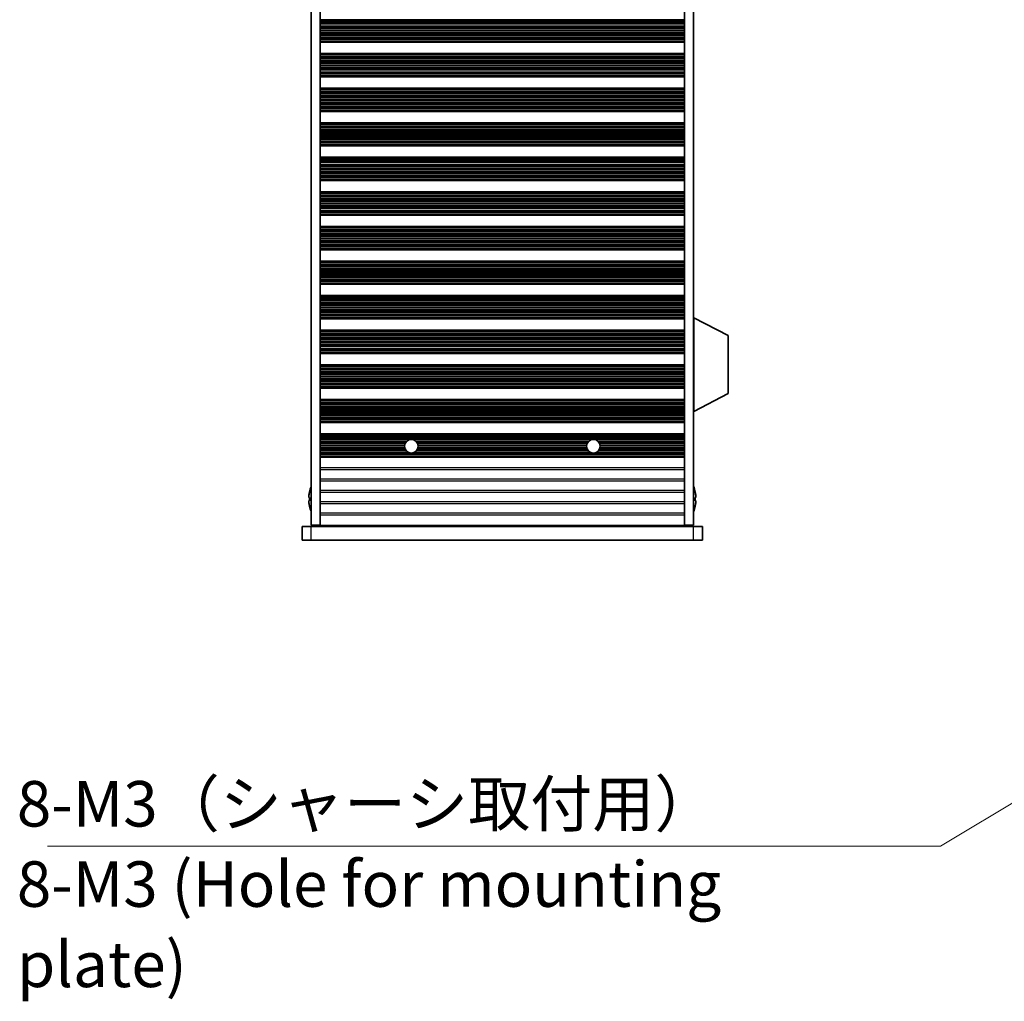
# Model space of a CAD drawing. Units: millimetres. Extents: x 0 to 7665, y 0 to 1124.
# Drawn here: x 1976 to 2193, y 389 to 605 of the extents above; entities that cross this region are included whole.
import ezdxf

# ---------------------------------------------------------------- set-up
doc = ezdxf.new("R2010")
doc.units = ezdxf.units.MM
doc.header["$LTSCALE"] = 3.5
for name, color, linetype, lineweight in [('Symbol (ISO)', 7, 'Continuous', 18), ('Symbol (ISO) @ 1', 7, 'Continuous', 18), ('Visible (ISO)', 7, 'Continuous', 35), ('Visible Narrow (ISO)', 7, 'Continuous', 25)]:
    doc.layers.add(name, color=color, linetype=linetype, lineweight=lineweight)
doc.styles.add('Note Text (TK)', font='MS PGothic.ttf')
doc.dimstyles.new('Default - Method 1b (TK)$7', dxfattribs={"dimscale": 3.5, "dimtxt": 2.5, "dimasz": 2.5, "dimexe": 1, "dimexo": 1.5, "dimgap": 1, "dimtad": 1, "dimtoh": 1, "dimrnd": 1e-08, "dimdsep": 46, "dimtxsty": 'Note Text (TK)', "dimcen": 0.09, "dimdle": 5, "dimclrd": 256, "dimclre": 100, "dimclrt": 7, "dimadec": 1, "dimazin": 1, "dimtfac": 1, "dimtmove": 0, "dimatfit": 3, "dimfxl": 0, "dimtolj": 1, "dimlwd": -1, "dimlwe": -1, "dimarcsym": 0})

msp = doc.modelspace()

# ---------------------------------------------------------------- linework, layer by layer
at = {"layer": 'Visible (ISO)'}
for p, q in [((2040.2134, 817.4694), (2040.2134, 493.9694)), ((2042.2134, 817.4694), (2042.2134, 493.9694)), ((2122.2134, 817.4694), (2122.2134, 493.9694)), ((2124.2134, 817.4694), (2124.2134, 493.9694)), ((2042.2134, 605.0272), (2122.2134, 605.0272)), ((2042.2134, 600.3115), (2122.2134, 600.3115)), ((2042.2134, 600.1194), (2122.2134, 600.1194)), ((2042.2134, 597.6194), (2122.2134, 597.6194)), ((2042.2134, 597.4272), (2122.2134, 597.4272)), ((2042.2134, 592.7115), (2122.2134, 592.7115)), ((2042.2134, 592.5194), (2122.2134, 592.5194)), ((2042.2134, 590.0194), (2122.2134, 590.0194)), ((2042.2134, 589.8272), (2122.2134, 589.8272)), ((2042.2134, 585.1115), (2122.2134, 585.1115)), ((2042.2134, 584.9194), (2122.2134, 584.9194)), ((2042.2134, 582.4194), (2122.2134, 582.4194)), ((2042.2134, 582.2272), (2122.2134, 582.2272)), ((2042.2134, 577.5115), (2122.2134, 577.5115)), ((2042.2134, 577.3194), (2122.2134, 577.3194)), ((2042.2134, 574.8194), (2122.2134, 574.8194)), ((2042.2134, 574.6272), (2122.2134, 574.6272)), ((2042.2134, 569.9115), (2122.2134, 569.9115)), ((2042.2134, 569.7194), (2122.2134, 569.7194)), ((2042.2134, 567.2194), (2122.2134, 567.2194)), ((2042.2134, 567.0272), (2122.2134, 567.0272)), ((2042.2134, 562.3115), (2122.2134, 562.3115)), ((2042.2134, 562.1194), (2122.2134, 562.1194)), ((2042.2134, 559.6194), (2122.2134, 559.6194)), ((2042.2134, 559.4272), (2122.2134, 559.4272)), ((2042.2134, 554.7115), (2122.2134, 554.7115)), ((2042.2134, 554.5194), (2122.2134, 554.5194)), ((2042.2134, 552.0194), (2122.2134, 552.0194)), ((2042.2134, 551.8272), (2122.2134, 551.8272)), ((2042.2134, 547.1115), (2122.2134, 547.1115)), ((2042.2134, 546.9194), (2122.2134, 546.9194)), ((2042.2134, 544.4194), (2122.2134, 544.4194)), ((2042.2134, 544.2272), (2122.2134, 544.2272)), ((2042.2134, 539.5115), (2122.2134, 539.5115)), ((2042.2134, 539.3194), (2122.2134, 539.3194)), ((2124.3134, 539.5694), (2124.2134, 539.5694)), ((2124.3134, 518.9694), (2124.3134, 539.5694)), ((2124.3134, 539.5694), (2131.8134, 535.6234)), ((2042.2134, 536.8194), (2122.2134, 536.8194)), ((2042.2134, 536.6272), (2122.2134, 536.6272)), ((2131.8134, 522.9153), (2131.8134, 535.6234)), ((2042.2134, 531.9115), (2122.2134, 531.9115)), ((2042.2134, 531.7194), (2122.2134, 531.7194)), ((2042.2134, 529.2194), (2122.2134, 529.2194)), ((2042.2134, 529.0272), (2122.2134, 529.0272)), ((2042.2134, 524.3115), (2122.2134, 524.3115)), ((2042.2134, 524.1194), (2122.2134, 524.1194)), ((2042.2134, 521.6194), (2122.2134, 521.6194)), ((2042.2134, 521.4272), (2122.2134, 521.4272)), ((2124.3134, 518.9694), (2131.8134, 522.9153)), ((2124.3134, 518.9694), (2124.2134, 518.9694)), ((2042.2134, 516.7115), (2122.2134, 516.7115)), ((2042.2134, 516.5194), (2122.2134, 516.5194)), ((2042.2134, 514.0194), (2122.2134, 514.0194)), ((2042.2134, 513.8272), (2122.2134, 513.8272)), ((2042.2134, 509.1115), (2122.2134, 509.1115)), ((2042.2134, 508.9194), (2122.2134, 508.9194)), ((2039.8481, 500.0944), (2039.7248, 500.0944)), ((2039.8481, 501.3194), (2039.8383, 501.3194)), ((2124.5884, 501.3194), (2124.5786, 501.3194)), ((2124.7019, 500.0944), (2124.5786, 500.0944)), ((2039.7248, 499.3444), (2039.8481, 499.3444)), ((2039.8383, 498.1194), (2039.8481, 498.1194)), ((2124.5786, 499.3444), (2124.7019, 499.3444)), ((2124.5786, 498.1194), (2124.5884, 498.1194)), ((2038.2134, 493.7194), (2040.2134, 493.7194)), ((2038.2134, 490.7194), (2038.2134, 493.7194)), ((2042.2134, 493.9694), (2040.2134, 493.9694)), ((2124.2134, 493.7194), (2040.2134, 493.7194)), ((2042.2134, 493.9194), (2042.2134, 493.9694)), ((2122.2134, 493.9194), (2042.2134, 493.9194)), ((2042.2134, 493.7194), (2042.2134, 493.9194)), ((2044.2134, 493.7194), (2044.2134, 493.9194)), ((2120.2134, 493.7194), (2120.2134, 493.9194)), ((2124.2134, 493.9694), (2122.2134, 493.9694)), ((2122.2134, 493.9194), (2122.2134, 493.9694)), ((2122.2134, 493.7194), (2122.2134, 493.9194)), ((2124.2134, 493.7194), (2126.2134, 493.7194)), ((2126.2134, 490.7194), (2126.2134, 493.7194)), ((2040.2134, 490.7194), (2038.2134, 490.7194)), ((2040.2134, 490.7194), (2124.2134, 490.7194)), ((2126.2134, 490.7194), (2124.2134, 490.7194))]:
    msp.add_line(p, q, dxfattribs=at)
for centre in [(2062.2134, 511.3194), (2102.2134, 511.3194)]:
    msp.add_circle(centre, 1.5, dxfattribs=at)
for centre, radius, start, end in [((2047.0656, 499.7194), 7.4023, 157.773919, 167.517006), ((2117.3611, 499.7194), 7.4023, 12.482994, 22.226081), ((2047.0656, 499.7194), 7.3928, 167.500697, 173.2026), ((2047.0656, 499.7194), 7.2273, 177.025775, 182.974225), ((2117.3611, 499.7194), 7.3928, 6.7974, 12.499303), ((2117.3611, 499.7194), 7.2273, 357.025775, 2.974225), ((2047.0656, 499.7194), 7.3928, 186.7974, 192.499303), ((2047.0656, 499.7194), 7.4023, 192.482994, 202.226081), ((2117.3611, 499.7194), 7.4023, 337.773919, 347.517006), ((2117.3611, 499.7194), 7.3928, 347.500697, 353.2026)]:
    msp.add_arc(centre, radius, start, end, dxfattribs=at)
for points in [[(2039.7248, 500.5944), (2039.7174, 500.5318), (2039.7109, 500.465), (2039.7023, 500.3417), (2039.7002, 500.2853), (2039.7002, 500.1963), (2039.7023, 500.1578), (2039.7109, 500.1068), (2039.7174, 500.0944), (2039.7248, 500.0944)], [(2124.7019, 500.0944), (2124.7093, 500.0944), (2124.7158, 500.1068), (2124.7244, 500.1578), (2124.7265, 500.1963), (2124.7265, 500.2853), (2124.7244, 500.3417), (2124.7158, 500.465), (2124.7093, 500.5318), (2124.7019, 500.5944)], [(2039.7248, 499.3444), (2039.7174, 499.3444), (2039.7109, 499.3319), (2039.7023, 499.2809), (2039.7002, 499.2424), (2039.7002, 499.1534), (2039.7023, 499.097), (2039.7109, 498.9738), (2039.7174, 498.9069), (2039.7248, 498.8444)], [(2124.7019, 498.8444), (2124.7093, 498.9069), (2124.7158, 498.9738), (2124.7244, 499.097), (2124.7265, 499.1534), (2124.7265, 499.2424), (2124.7244, 499.2809), (2124.7158, 499.3319), (2124.7093, 499.3444), (2124.7019, 499.3444)]]:
    msp.add_open_spline(points, degree=3, knots=[0.076192776, 0.076192776, 0.076192776, 0.076192776, 0.0950828432, 0.0950828432, 0.1139729103, 0.1139729103, 0.1328629774, 0.1328629774, 0.1517530446, 0.1517530446, 0.1517530446, 0.1517530446], dxfattribs=at)
at = {"layer": 'Visible Narrow (ISO)'}
for p, q in [((2042.2134, 604.9082), (2122.2134, 604.9082)), ((2042.2134, 604.5547), (2122.2134, 604.5547)), ((2042.2134, 604.4406), (2122.2134, 604.4406)), ((2042.2134, 604.3035), (2122.2134, 604.3035)), ((2042.2134, 604.1125), (2122.2134, 604.1125)), ((2042.2134, 603.7334), (2122.2134, 603.7334)), ((2042.2134, 603.5843), (2122.2134, 603.5843)), ((2042.2134, 603.3223), (2122.2134, 603.3223)), ((2042.2134, 603.097), (2122.2134, 603.097)), ((2042.2134, 602.7501), (2122.2134, 602.7501)), ((2042.2134, 602.5887), (2122.2134, 602.5887)), ((2042.2134, 602.2417), (2122.2134, 602.2417)), ((2042.2134, 602.0164), (2122.2134, 602.0164)), ((2042.2134, 601.7545), (2122.2134, 601.7545)), ((2042.2134, 601.6053), (2122.2134, 601.6053)), ((2042.2134, 601.2263), (2122.2134, 601.2263)), ((2042.2134, 601.0353), (2122.2134, 601.0353)), ((2042.2134, 600.8981), (2122.2134, 600.8981)), ((2042.2134, 600.784), (2122.2134, 600.784)), ((2042.2134, 600.4305), (2122.2134, 600.4305)), ((2042.2134, 600.2497), (2122.2134, 600.2497)), ((2042.2134, 597.489), (2122.2134, 597.489)), ((2042.2134, 597.3082), (2122.2134, 597.3082)), ((2042.2134, 596.9547), (2122.2134, 596.9547)), ((2042.2134, 596.8406), (2122.2134, 596.8406)), ((2042.2134, 596.7035), (2122.2134, 596.7035)), ((2042.2134, 596.5125), (2122.2134, 596.5125)), ((2042.2134, 596.1334), (2122.2134, 596.1334)), ((2042.2134, 595.9843), (2122.2134, 595.9843)), ((2042.2134, 595.7223), (2122.2134, 595.7223)), ((2042.2134, 595.497), (2122.2134, 595.497)), ((2042.2134, 595.1501), (2122.2134, 595.1501)), ((2042.2134, 594.9887), (2122.2134, 594.9887)), ((2042.2134, 594.6417), (2122.2134, 594.6417)), ((2042.2134, 594.4164), (2122.2134, 594.4164)), ((2042.2134, 594.1545), (2122.2134, 594.1545)), ((2042.2134, 594.0053), (2122.2134, 594.0053)), ((2042.2134, 593.6263), (2122.2134, 593.6263)), ((2042.2134, 593.4353), (2122.2134, 593.4353)), ((2042.2134, 593.2981), (2122.2134, 593.2981)), ((2042.2134, 593.184), (2122.2134, 593.184)), ((2042.2134, 592.8305), (2122.2134, 592.8305)), ((2042.2134, 592.6497), (2122.2134, 592.6497)), ((2042.2134, 589.889), (2122.2134, 589.889)), ((2042.2134, 589.7082), (2122.2134, 589.7082)), ((2042.2134, 589.3547), (2122.2134, 589.3547)), ((2042.2134, 589.2406), (2122.2134, 589.2406)), ((2042.2134, 589.1035), (2122.2134, 589.1035)), ((2042.2134, 588.9125), (2122.2134, 588.9125)), ((2042.2134, 588.5334), (2122.2134, 588.5334)), ((2042.2134, 588.3843), (2122.2134, 588.3843)), ((2042.2134, 588.1223), (2122.2134, 588.1223)), ((2042.2134, 587.897), (2122.2134, 587.897)), ((2042.2134, 587.5501), (2122.2134, 587.5501)), ((2042.2134, 587.3887), (2122.2134, 587.3887)), ((2042.2134, 587.0417), (2122.2134, 587.0417)), ((2042.2134, 586.8164), (2122.2134, 586.8164)), ((2042.2134, 586.5545), (2122.2134, 586.5545)), ((2042.2134, 586.4053), (2122.2134, 586.4053)), ((2042.2134, 586.0263), (2122.2134, 586.0263)), ((2042.2134, 585.8353), (2122.2134, 585.8353)), ((2042.2134, 585.6981), (2122.2134, 585.6981)), ((2042.2134, 585.584), (2122.2134, 585.584)), ((2042.2134, 585.2305), (2122.2134, 585.2305)), ((2042.2134, 585.0497), (2122.2134, 585.0497)), ((2042.2134, 582.289), (2122.2134, 582.289)), ((2042.2134, 582.1082), (2122.2134, 582.1082)), ((2042.2134, 581.7547), (2122.2134, 581.7547)), ((2042.2134, 581.6406), (2122.2134, 581.6406)), ((2042.2134, 581.5035), (2122.2134, 581.5035)), ((2042.2134, 581.3125), (2122.2134, 581.3125)), ((2042.2134, 580.9334), (2122.2134, 580.9334)), ((2042.2134, 580.7843), (2122.2134, 580.7843)), ((2042.2134, 580.5223), (2122.2134, 580.5223)), ((2042.2134, 580.297), (2122.2134, 580.297)), ((2042.2134, 579.9501), (2122.2134, 579.9501)), ((2042.2134, 579.7887), (2122.2134, 579.7887)), ((2042.2134, 579.4417), (2122.2134, 579.4417)), ((2042.2134, 579.2164), (2122.2134, 579.2164)), ((2042.2134, 578.9545), (2122.2134, 578.9545)), ((2042.2134, 578.8053), (2122.2134, 578.8053)), ((2042.2134, 578.4263), (2122.2134, 578.4263)), ((2042.2134, 578.2353), (2122.2134, 578.2353)), ((2042.2134, 578.0981), (2122.2134, 578.0981)), ((2042.2134, 577.984), (2122.2134, 577.984)), ((2042.2134, 577.6305), (2122.2134, 577.6305)), ((2042.2134, 577.4497), (2122.2134, 577.4497)), ((2042.2134, 574.689), (2122.2134, 574.689)), ((2042.2134, 574.5082), (2122.2134, 574.5082)), ((2042.2134, 574.1547), (2122.2134, 574.1547)), ((2042.2134, 574.0406), (2122.2134, 574.0406)), ((2042.2134, 573.9035), (2122.2134, 573.9035)), ((2042.2134, 573.7125), (2122.2134, 573.7125)), ((2042.2134, 573.3334), (2122.2134, 573.3334)), ((2042.2134, 573.1843), (2122.2134, 573.1843)), ((2042.2134, 572.9223), (2122.2134, 572.9223)), ((2042.2134, 572.697), (2122.2134, 572.697)), ((2042.2134, 572.3501), (2122.2134, 572.3501)), ((2042.2134, 572.1887), (2122.2134, 572.1887)), ((2042.2134, 571.8417), (2122.2134, 571.8417)), ((2042.2134, 571.6164), (2122.2134, 571.6164)), ((2042.2134, 571.3545), (2122.2134, 571.3545)), ((2042.2134, 571.2053), (2122.2134, 571.2053)), ((2042.2134, 570.8263), (2122.2134, 570.8263)), ((2042.2134, 570.6353), (2122.2134, 570.6353)), ((2042.2134, 570.4981), (2122.2134, 570.4981)), ((2042.2134, 570.384), (2122.2134, 570.384)), ((2042.2134, 570.0305), (2122.2134, 570.0305)), ((2042.2134, 569.8497), (2122.2134, 569.8497)), ((2042.2134, 567.089), (2122.2134, 567.089)), ((2042.2134, 566.9082), (2122.2134, 566.9082)), ((2042.2134, 566.5547), (2122.2134, 566.5547)), ((2042.2134, 566.4406), (2122.2134, 566.4406)), ((2042.2134, 566.3035), (2122.2134, 566.3035)), ((2042.2134, 566.1125), (2122.2134, 566.1125)), ((2042.2134, 565.7334), (2122.2134, 565.7334)), ((2042.2134, 565.5843), (2122.2134, 565.5843)), ((2042.2134, 565.3223), (2122.2134, 565.3223)), ((2042.2134, 565.097), (2122.2134, 565.097)), ((2042.2134, 564.7501), (2122.2134, 564.7501)), ((2042.2134, 564.5887), (2122.2134, 564.5887)), ((2042.2134, 564.2417), (2122.2134, 564.2417)), ((2042.2134, 564.0164), (2122.2134, 564.0164)), ((2042.2134, 563.7545), (2122.2134, 563.7545)), ((2042.2134, 563.6053), (2122.2134, 563.6053)), ((2042.2134, 563.2263), (2122.2134, 563.2263)), ((2042.2134, 563.0353), (2122.2134, 563.0353)), ((2042.2134, 562.8981), (2122.2134, 562.8981)), ((2042.2134, 562.784), (2122.2134, 562.784)), ((2042.2134, 562.4305), (2122.2134, 562.4305)), ((2042.2134, 562.2497), (2122.2134, 562.2497)), ((2042.2134, 559.489), (2122.2134, 559.489)), ((2042.2134, 559.3082), (2122.2134, 559.3082)), ((2042.2134, 558.9547), (2122.2134, 558.9547)), ((2042.2134, 558.8406), (2122.2134, 558.8406)), ((2042.2134, 558.7035), (2122.2134, 558.7035)), ((2042.2134, 558.5125), (2122.2134, 558.5125)), ((2042.2134, 558.1334), (2122.2134, 558.1334)), ((2042.2134, 557.9843), (2122.2134, 557.9843)), ((2042.2134, 557.7223), (2122.2134, 557.7223)), ((2042.2134, 557.497), (2122.2134, 557.497)), ((2042.2134, 557.1501), (2122.2134, 557.1501)), ((2042.2134, 556.9887), (2122.2134, 556.9887)), ((2042.2134, 556.6417), (2122.2134, 556.6417)), ((2042.2134, 556.4164), (2122.2134, 556.4164)), ((2042.2134, 556.1545), (2122.2134, 556.1545)), ((2042.2134, 556.0053), (2122.2134, 556.0053)), ((2042.2134, 555.6263), (2122.2134, 555.6263)), ((2042.2134, 555.4353), (2122.2134, 555.4353)), ((2042.2134, 555.2981), (2122.2134, 555.2981)), ((2042.2134, 555.184), (2122.2134, 555.184)), ((2042.2134, 554.8305), (2122.2134, 554.8305)), ((2042.2134, 554.6497), (2122.2134, 554.6497)), ((2042.2134, 551.889), (2122.2134, 551.889)), ((2042.2134, 551.7082), (2122.2134, 551.7082)), ((2042.2134, 551.3547), (2122.2134, 551.3547)), ((2042.2134, 551.2406), (2122.2134, 551.2406)), ((2042.2134, 551.1035), (2122.2134, 551.1035)), ((2042.2134, 550.9125), (2122.2134, 550.9125)), ((2042.2134, 550.5334), (2122.2134, 550.5334)), ((2042.2134, 550.3843), (2122.2134, 550.3843)), ((2042.2134, 550.1223), (2122.2134, 550.1223)), ((2042.2134, 549.897), (2122.2134, 549.897)), ((2042.2134, 549.5501), (2122.2134, 549.5501)), ((2042.2134, 549.3887), (2122.2134, 549.3887)), ((2042.2134, 549.0417), (2122.2134, 549.0417)), ((2042.2134, 548.8164), (2122.2134, 548.8164)), ((2042.2134, 548.5545), (2122.2134, 548.5545)), ((2042.2134, 548.4053), (2122.2134, 548.4053)), ((2042.2134, 548.0263), (2122.2134, 548.0263)), ((2042.2134, 547.8353), (2122.2134, 547.8353)), ((2042.2134, 547.6981), (2122.2134, 547.6981)), ((2042.2134, 547.584), (2122.2134, 547.584)), ((2042.2134, 547.2305), (2122.2134, 547.2305)), ((2042.2134, 547.0497), (2122.2134, 547.0497)), ((2042.2134, 544.289), (2122.2134, 544.289)), ((2042.2134, 544.1082), (2122.2134, 544.1082)), ((2042.2134, 543.7547), (2122.2134, 543.7547)), ((2042.2134, 543.6406), (2122.2134, 543.6406)), ((2042.2134, 543.5035), (2122.2134, 543.5035)), ((2042.2134, 543.3125), (2122.2134, 543.3125)), ((2042.2134, 542.9334), (2122.2134, 542.9334)), ((2042.2134, 542.7843), (2122.2134, 542.7843)), ((2042.2134, 542.5223), (2122.2134, 542.5223)), ((2042.2134, 542.297), (2122.2134, 542.297)), ((2042.2134, 541.9501), (2122.2134, 541.9501)), ((2042.2134, 541.7887), (2122.2134, 541.7887)), ((2042.2134, 541.4417), (2122.2134, 541.4417)), ((2042.2134, 541.2164), (2122.2134, 541.2164)), ((2042.2134, 540.9545), (2122.2134, 540.9545)), ((2042.2134, 540.8053), (2122.2134, 540.8053)), ((2042.2134, 540.4263), (2122.2134, 540.4263)), ((2042.2134, 540.2353), (2122.2134, 540.2353)), ((2042.2134, 540.0981), (2122.2134, 540.0981)), ((2042.2134, 539.984), (2122.2134, 539.984)), ((2042.2134, 539.6305), (2122.2134, 539.6305)), ((2042.2134, 539.4497), (2122.2134, 539.4497)), ((2042.2134, 536.689), (2122.2134, 536.689)), ((2042.2134, 536.5082), (2122.2134, 536.5082)), ((2042.2134, 536.1547), (2122.2134, 536.1547)), ((2042.2134, 536.0406), (2122.2134, 536.0406)), ((2042.2134, 535.9035), (2122.2134, 535.9035)), ((2042.2134, 535.7125), (2122.2134, 535.7125)), ((2042.2134, 535.3334), (2122.2134, 535.3334)), ((2042.2134, 535.1843), (2122.2134, 535.1843)), ((2042.2134, 534.9223), (2122.2134, 534.9223)), ((2042.2134, 534.697), (2122.2134, 534.697)), ((2042.2134, 534.3501), (2122.2134, 534.3501)), ((2042.2134, 534.1887), (2122.2134, 534.1887)), ((2042.2134, 533.8417), (2122.2134, 533.8417)), ((2042.2134, 533.6164), (2122.2134, 533.6164)), ((2042.2134, 533.3545), (2122.2134, 533.3545)), ((2042.2134, 533.2053), (2122.2134, 533.2053)), ((2042.2134, 532.8263), (2122.2134, 532.8263)), ((2042.2134, 532.6353), (2122.2134, 532.6353)), ((2042.2134, 532.4981), (2122.2134, 532.4981)), ((2042.2134, 532.384), (2122.2134, 532.384)), ((2042.2134, 532.0305), (2122.2134, 532.0305)), ((2042.2134, 531.8497), (2122.2134, 531.8497)), ((2042.2134, 529.089), (2122.2134, 529.089)), ((2042.2134, 528.9082), (2122.2134, 528.9082)), ((2042.2134, 528.5547), (2122.2134, 528.5547)), ((2042.2134, 528.4406), (2122.2134, 528.4406)), ((2042.2134, 528.3035), (2122.2134, 528.3035)), ((2042.2134, 528.1125), (2122.2134, 528.1125)), ((2042.2134, 527.7334), (2122.2134, 527.7334)), ((2042.2134, 527.5843), (2122.2134, 527.5843)), ((2042.2134, 527.3223), (2122.2134, 527.3223)), ((2042.2134, 527.097), (2122.2134, 527.097)), ((2042.2134, 526.7501), (2122.2134, 526.7501)), ((2042.2134, 526.5887), (2122.2134, 526.5887)), ((2042.2134, 526.2417), (2122.2134, 526.2417)), ((2042.2134, 526.0164), (2122.2134, 526.0164)), ((2042.2134, 525.7545), (2122.2134, 525.7545)), ((2042.2134, 525.6053), (2122.2134, 525.6053)), ((2042.2134, 525.2263), (2122.2134, 525.2263)), ((2042.2134, 525.0353), (2122.2134, 525.0353)), ((2042.2134, 524.8981), (2122.2134, 524.8981)), ((2042.2134, 524.784), (2122.2134, 524.784)), ((2042.2134, 524.4305), (2122.2134, 524.4305)), ((2042.2134, 524.2497), (2122.2134, 524.2497)), ((2042.2134, 521.489), (2122.2134, 521.489)), ((2042.2134, 521.3082), (2122.2134, 521.3082)), ((2042.2134, 520.9547), (2122.2134, 520.9547)), ((2042.2134, 520.8406), (2122.2134, 520.8406)), ((2042.2134, 520.7035), (2122.2134, 520.7035)), ((2042.2134, 520.5125), (2122.2134, 520.5125)), ((2042.2134, 520.1334), (2122.2134, 520.1334)), ((2042.2134, 519.9843), (2122.2134, 519.9843)), ((2042.2134, 519.7223), (2122.2134, 519.7223)), ((2042.2134, 519.497), (2122.2134, 519.497)), ((2042.2134, 519.1501), (2122.2134, 519.1501)), ((2042.2134, 518.9887), (2122.2134, 518.9887)), ((2042.2134, 518.6417), (2122.2134, 518.6417)), ((2042.2134, 518.4164), (2122.2134, 518.4164)), ((2042.2134, 518.1545), (2122.2134, 518.1545)), ((2042.2134, 518.0053), (2122.2134, 518.0053)), ((2042.2134, 517.6263), (2122.2134, 517.6263)), ((2042.2134, 517.4353), (2122.2134, 517.4353)), ((2042.2134, 517.2981), (2122.2134, 517.2981)), ((2042.2134, 517.184), (2122.2134, 517.184)), ((2042.2134, 516.8305), (2122.2134, 516.8305)), ((2042.2134, 516.6497), (2122.2134, 516.6497)), ((2042.2134, 513.889), (2122.2134, 513.889)), ((2042.2134, 513.7082), (2122.2134, 513.7082)), ((2042.2134, 513.3547), (2122.2134, 513.3547)), ((2042.2134, 513.2406), (2122.2134, 513.2406)), ((2042.2134, 513.1035), (2122.2134, 513.1035)), ((2042.2134, 512.9125), (2122.2134, 512.9125)), ((2042.2134, 512.5334), (2061.3324, 512.5334)), ((2042.2134, 512.3843), (2061.157, 512.3843)), ((2042.2134, 512.1223), (2060.9464, 512.1223)), ((2042.2134, 511.897), (2060.829, 511.897)), ((2042.2134, 511.5501), (2060.7312, 511.5501)), ((2042.2134, 511.3887), (2060.715, 511.3887)), ((2042.2134, 511.0417), (2060.7393, 511.0417)), ((2042.2134, 510.8164), (2060.8002, 510.8164)), ((2063.0943, 512.5334), (2101.3324, 512.5334)), ((2063.2698, 512.3843), (2101.157, 512.3843)), ((2063.4804, 512.1223), (2100.9464, 512.1223)), ((2063.5977, 511.897), (2100.829, 511.897)), ((2063.6265, 510.8164), (2100.8002, 510.8164)), ((2063.6874, 511.0417), (2100.7393, 511.0417)), ((2063.6955, 511.5501), (2100.7312, 511.5501)), ((2063.7118, 511.3887), (2100.715, 511.3887)), ((2103.0943, 512.5334), (2122.2134, 512.5334)), ((2103.2698, 512.3843), (2122.2134, 512.3843)), ((2103.4804, 512.1223), (2122.2134, 512.1223)), ((2103.5977, 511.897), (2122.2134, 511.897)), ((2103.6265, 510.8164), (2122.2134, 510.8164)), ((2103.6874, 511.0417), (2122.2134, 511.0417)), ((2103.6955, 511.5501), (2122.2134, 511.5501)), ((2103.7118, 511.3887), (2122.2134, 511.3887)), ((2042.2134, 510.5545), (2060.923, 510.5545)), ((2042.2134, 510.4053), (2061.024, 510.4053)), ((2042.2134, 510.0263), (2061.4532, 510.0263)), ((2042.2134, 509.8353), (2061.9956, 509.8353)), ((2042.2134, 509.6981), (2122.2134, 509.6981)), ((2042.2134, 509.584), (2122.2134, 509.584)), ((2042.2134, 509.2305), (2122.2134, 509.2305)), ((2042.2134, 509.0497), (2122.2134, 509.0497)), ((2062.4311, 509.8353), (2101.9956, 509.8353)), ((2062.9735, 510.0263), (2101.4532, 510.0263)), ((2063.4027, 510.4053), (2101.024, 510.4053)), ((2063.5037, 510.5545), (2100.923, 510.5545)), ((2102.4311, 509.8353), (2122.2134, 509.8353)), ((2102.9735, 510.0263), (2122.2134, 510.0263)), ((2103.4027, 510.4053), (2122.2134, 510.4053)), ((2103.5037, 510.5545), (2122.2134, 510.5545)), ((2122.2134, 506.5918), (2042.2134, 506.5918)), ((2042.2134, 506.2469), (2122.2134, 506.2469)), ((2122.2134, 504.0918), (2042.2134, 504.0918)), ((2042.2134, 503.7469), (2122.2134, 503.7469)), ((2122.2134, 501.5918), (2042.2134, 501.5918)), ((2042.2134, 501.2469), (2122.2134, 501.2469)), ((2122.2134, 499.0918), (2042.2134, 499.0918)), ((2042.2134, 498.7469), (2122.2134, 498.7469)), ((2122.2134, 496.5918), (2042.2134, 496.5918)), ((2042.2134, 496.2469), (2122.2134, 496.2469)), ((2040.2134, 490.7194), (2040.2134, 493.7194)), ((2124.2134, 490.7194), (2124.2134, 493.7194))]:
    msp.add_line(p, q, dxfattribs=at)

# ---------------------------------------------------------------- texts
at = {"layer": 'Symbol (ISO)', "color": 7, "insert": (1975.5274, 437.7515), "char_height": 10, "width": 192.982464, "attachment_point": 1, "line_spacing_factor": 1.058182, "style": 'Note Text (TK)'}
msp.add_mtext('{\\fＭＳ Ｐゴシック|b0|i0;8-M3（シャーシ取付用）\\P\\fＭＳ Ｐゴシック|b0|i0;8-M3 (Hole for mounting plate)}', dxfattribs=at)

# ---------------------------------------------------------------- leaders
at = {"layer": 'Symbol (ISO) @ 1', "color": 100, "true_color": 0x00ff40, "annotation_type": 0, "has_hookline": 1, "hookline_direction": 1, "text_width": 186.25}
msp.add_leader([(2311.3543, 502.8648), (2178.5098, 423.4759), (2168.5098, 423.4759)], dimstyle='Default - Method 1b (TK)$7', override={"dimscale": 1, "dimtxt": 10, "dimasz": 10, "dimgap": 0, "dimtad": 1}, dxfattribs=at)

doc.saveas('drawing.dxf')
